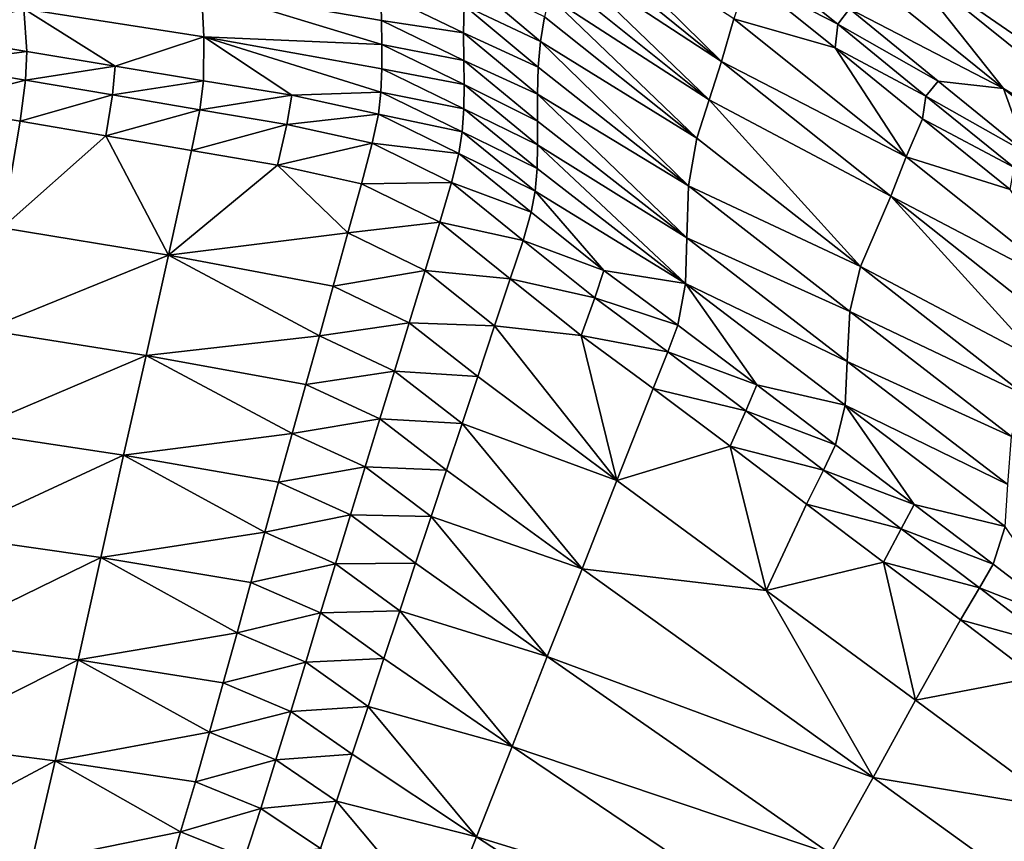
# Model space of a CAD drawing. Units: metres. Extents: x 168.6 to 175.45, y 191.92 to 195.73.
# Drawn here: x 174.27 to 174.54, y 193.98 to 194.2 of the extents above; entities that cross this region are included whole.
import ezdxf

# ---------------------------------------------------------------- set-up
doc = ezdxf.new("R2010")
doc.units = ezdxf.units.M
doc.linetypes.add('AUSGEZOGEN', pattern=[0])
doc.linetypes.add('VERDECKT2_S2', pattern=[0.27, 0.2, -0.07])
doc.layers.add('Felsflächen', color=7, linetype='AUSGEZOGEN', lineweight=25)
doc.layers.add('Standard', color=7, linetype='AUSGEZOGEN', lineweight=25)

msp = doc.modelspace()

# ---------------------------------------------------------------- linework, layer by layer
at = {"layer": 'Felsflächen', "color": 35, "linetype": 'AUSGEZOGEN', "lineweight": 25, "transparency": 33554687}
for points in [[(174.46542, 194.19153, 0.66898), (174.42335, 194.23297, 0.65232), (174.42202, 194.22661, 0.67076)], [(174.46882, 194.20329, 0.63247), (174.42335, 194.23297, 0.65232), (174.46542, 194.19153, 0.66898)], [(174.42071, 194.22086, 0.6876), (174.46542, 194.19153, 0.66898), (174.42202, 194.22661, 0.67076)], [(174.5431, 194.18411, 0.52889), (174.51375, 194.22118, 0.49597), (174.49456, 194.22336, 0.53002)], [(174.49456, 194.22336, 0.53002), (174.50066, 194.20605, 0.56148), (174.5431, 194.18411, 0.52889)], [(174.462, 194.18097, 0.7023), (174.42071, 194.22086, 0.6876), (174.41932, 194.21521, 0.70431)], [(174.46542, 194.19153, 0.66898), (174.42071, 194.22086, 0.6876), (174.462, 194.18097, 0.7023)], [(174.47256, 194.21473, 0.59589), (174.49742, 194.20182, 0.57817), (174.47302, 194.22142, 0.5788)], [(174.47302, 194.22142, 0.5788), (174.49742, 194.20182, 0.57817), (174.50066, 194.20605, 0.56148)], [(174.51375, 194.22118, 0.49597), (174.5431, 194.18411, 0.52889), (174.61024, 194.14363, 0.49382)], [(174.51375, 194.22118, 0.49597), (174.61024, 194.14363, 0.49382), (174.62897, 194.14194, 0.46001)], [(174.51375, 194.22118, 0.49597), (174.62897, 194.14194, 0.46001), (174.53327, 194.21862, 0.46206)], [(174.6471, 194.14041, 0.4271), (174.55216, 194.21623, 0.42904), (174.53327, 194.21862, 0.46206)], [(174.6471, 194.14041, 0.4271), (174.53327, 194.21862, 0.46206), (174.62897, 194.14194, 0.46001)], [(174.41792, 194.20958, 0.72098), (174.462, 194.18097, 0.7023), (174.41932, 194.21521, 0.70431)], [(174.21912, 194.21441, 0.8584), (174.24739, 194.19867, 0.89107), (174.2732, 194.20604, 0.85548)], [(174.3945, 194.20698, 0.77705), (174.41554, 194.1971, 0.75673), (174.39502, 194.21428, 0.75791)], [(174.39502, 194.21428, 0.75791), (174.41554, 194.1971, 0.75673), (174.41663, 194.20386, 0.73772)], [(174.46882, 194.20329, 0.63247), (174.49674, 194.19535, 0.5952), (174.47256, 194.21473, 0.59589)], [(174.47256, 194.21473, 0.59589), (174.49674, 194.19535, 0.5952), (174.49742, 194.20182, 0.57817)], [(174.2732, 194.20604, 0.85548), (174.32279, 194.19834, 0.85279), (174.3221, 194.21134, 0.81922)], [(174.37153, 194.21047, 0.79746), (174.3221, 194.21134, 0.81922), (174.37169, 194.20284, 0.81668)], [(174.3221, 194.21134, 0.81922), (174.37184, 194.19619, 0.83345), (174.37169, 194.20284, 0.81668)], [(174.32279, 194.19834, 0.85279), (174.37184, 194.19619, 0.83345), (174.3221, 194.21134, 0.81922)], [(174.37169, 194.20284, 0.81668), (174.39433, 194.19942, 0.7962), (174.37153, 194.21047, 0.79746)], [(174.37153, 194.21047, 0.79746), (174.39433, 194.19942, 0.7962), (174.3945, 194.20698, 0.77705)], [(174.39433, 194.19942, 0.7962), (174.4149, 194.18997, 0.77583), (174.3945, 194.20698, 0.77705)], [(174.3945, 194.20698, 0.77705), (174.4149, 194.18997, 0.77583), (174.41554, 194.1971, 0.75673)], [(174.4586, 194.17044, 0.73548), (174.41792, 194.20958, 0.72098), (174.41663, 194.20386, 0.73772)], [(174.462, 194.18097, 0.7023), (174.41792, 194.20958, 0.72098), (174.4586, 194.17044, 0.73548)], [(174.2732, 194.20604, 0.85548), (174.24739, 194.19867, 0.89107), (174.27397, 194.1943, 0.8895)], [(174.29834, 194.19028, 0.88807), (174.2732, 194.20604, 0.85548), (174.27397, 194.1943, 0.8895)], [(174.2732, 194.20604, 0.85548), (174.29834, 194.19028, 0.88807), (174.32279, 194.19834, 0.85279)], [(174.49742, 194.20182, 0.57817), (174.52506, 194.18612, 0.56089), (174.50066, 194.20605, 0.56148)], [(174.5431, 194.18411, 0.52889), (174.50066, 194.20605, 0.56148), (174.52506, 194.18612, 0.56089)], [(174.37169, 194.20284, 0.81668), (174.39439, 194.19182, 0.81537), (174.39433, 194.19942, 0.7962)], [(174.37184, 194.19619, 0.83345), (174.39439, 194.19182, 0.81537), (174.37169, 194.20284, 0.81668)], [(174.41554, 194.1971, 0.75673), (174.4586, 194.17044, 0.73548), (174.41663, 194.20386, 0.73772)], [(174.46542, 194.19153, 0.66898), (174.51624, 194.16529, 0.63081), (174.46882, 194.20329, 0.63247)], [(174.51624, 194.16529, 0.63081), (174.49674, 194.19535, 0.5952), (174.46882, 194.20329, 0.63247)], [(174.49674, 194.19535, 0.5952), (174.52169, 194.18201, 0.57753), (174.49742, 194.20182, 0.57817)], [(174.49742, 194.20182, 0.57817), (174.52169, 194.18201, 0.57753), (174.52506, 194.18612, 0.56089)], [(174.39433, 194.19942, 0.7962), (174.41466, 194.18256, 0.79493), (174.4149, 194.18997, 0.77583)], [(174.39439, 194.19182, 0.81537), (174.41466, 194.18256, 0.79493), (174.39433, 194.19942, 0.7962)], [(174.2474, 194.19082, 0.90967), (174.27397, 194.1943, 0.8895), (174.24739, 194.19867, 0.89107)], [(174.32279, 194.19834, 0.85279), (174.29834, 194.19028, 0.88807), (174.32267, 194.18624, 0.88663)], [(174.34703, 194.18228, 0.8852), (174.32279, 194.19834, 0.85279), (174.32267, 194.18624, 0.88663)], [(174.37184, 194.19619, 0.83345), (174.32279, 194.19834, 0.85279), (174.37184, 194.18949, 0.85011)], [(174.32279, 194.19834, 0.85279), (174.37156, 194.18307, 0.86684), (174.37184, 194.18949, 0.85011)], [(174.37156, 194.18307, 0.86684), (174.32279, 194.19834, 0.85279), (174.34703, 194.18228, 0.8852)], [(174.37184, 194.18949, 0.85011), (174.39447, 194.18519, 0.8321), (174.37184, 194.19619, 0.83345)], [(174.37184, 194.19619, 0.83345), (174.39447, 194.18519, 0.8321), (174.39439, 194.19182, 0.81537)], [(174.4563, 194.15729, 0.77339), (174.41554, 194.1971, 0.75673), (174.4149, 194.18997, 0.77583)], [(174.4586, 194.17044, 0.73548), (174.41554, 194.1971, 0.75673), (174.4563, 194.15729, 0.77339)], [(174.2474, 194.19082, 0.90967), (174.2736, 194.1864, 0.90804), (174.27397, 194.1943, 0.8895)], [(174.2736, 194.1864, 0.90804), (174.29834, 194.19028, 0.88807), (174.27397, 194.1943, 0.8895)], [(174.49674, 194.19535, 0.5952), (174.52079, 194.17578, 0.5945), (174.52169, 194.18201, 0.57753)], [(174.49674, 194.19535, 0.5952), (174.51624, 194.16529, 0.63081), (174.52079, 194.17578, 0.5945)], [(174.2463, 194.17945, 0.92678), (174.2736, 194.1864, 0.90804), (174.2474, 194.19082, 0.90967)], [(174.39439, 194.19182, 0.81537), (174.41468, 194.1751, 0.81407), (174.41466, 194.18256, 0.79493)], [(174.39447, 194.18519, 0.8321), (174.41468, 194.1751, 0.81407), (174.39439, 194.19182, 0.81537)], [(174.462, 194.18097, 0.7023), (174.51202, 194.15448, 0.66706), (174.46542, 194.19153, 0.66898)], [(174.46542, 194.19153, 0.66898), (174.51202, 194.15448, 0.66706), (174.51624, 194.16529, 0.63081)], [(174.2736, 194.1864, 0.90804), (174.29763, 194.18234, 0.90654), (174.29834, 194.19028, 0.88807)], [(174.29763, 194.18234, 0.90654), (174.32267, 194.18624, 0.88663), (174.29834, 194.19028, 0.88807)], [(174.37156, 194.18307, 0.86684), (174.39437, 194.17853, 0.84873), (174.37184, 194.18949, 0.85011)], [(174.37184, 194.18949, 0.85011), (174.39437, 194.17853, 0.84873), (174.39447, 194.18519, 0.8321)], [(174.41466, 194.18256, 0.79493), (174.4563, 194.15729, 0.77339), (174.4149, 194.18997, 0.77583)], [(174.2463, 194.17945, 0.92678), (174.27211, 194.17508, 0.9251), (174.2736, 194.1864, 0.90804)], [(174.27211, 194.17508, 0.9251), (174.29763, 194.18234, 0.90654), (174.2736, 194.1864, 0.90804)], [(174.29763, 194.18234, 0.90654), (174.32163, 194.17825, 0.90504), (174.32267, 194.18624, 0.88663)], [(174.32163, 194.17825, 0.90504), (174.34703, 194.18228, 0.8852), (174.32267, 194.18624, 0.88663)], [(174.52169, 194.18201, 0.57753), (174.54952, 194.16633, 0.5603), (174.52506, 194.18612, 0.56089)], [(174.54952, 194.16633, 0.5603), (174.5431, 194.18411, 0.52889), (174.52506, 194.18612, 0.56089)], [(174.37156, 194.18307, 0.86684), (174.34703, 194.18228, 0.8852), (174.37085, 194.17709, 0.88376)], [(174.37085, 194.17709, 0.88376), (174.39395, 194.17215, 0.86541), (174.37156, 194.18307, 0.86684)], [(174.37156, 194.18307, 0.86684), (174.39395, 194.17215, 0.86541), (174.39437, 194.17853, 0.84873)], [(174.39437, 194.17853, 0.84873), (174.41472, 194.16861, 0.83076), (174.39447, 194.18519, 0.8321)], [(174.39447, 194.18519, 0.8321), (174.41472, 194.16861, 0.83076), (174.41468, 194.1751, 0.81407)], [(174.45583, 194.14296, 0.81145), (174.41466, 194.18256, 0.79493), (174.41468, 194.1751, 0.81407)], [(174.4563, 194.15729, 0.77339), (174.41466, 194.18256, 0.79493), (174.45583, 194.14296, 0.81145)], [(174.61024, 194.14363, 0.49382), (174.5431, 194.18411, 0.52889), (174.59179, 194.14494, 0.52776)], [(174.5431, 194.18411, 0.52889), (174.54952, 194.16633, 0.5603), (174.59179, 194.14494, 0.52776)], [(174.27211, 194.17508, 0.9251), (174.29577, 194.17106, 0.92356), (174.29763, 194.18234, 0.90654)], [(174.29577, 194.17106, 0.92356), (174.32163, 194.17825, 0.90504), (174.29763, 194.18234, 0.90654)], [(174.32163, 194.17825, 0.90504), (174.34564, 194.17424, 0.90355), (174.34703, 194.18228, 0.8852)], [(174.34564, 194.17424, 0.90355), (174.37085, 194.17709, 0.88376), (174.34703, 194.18228, 0.8852)], [(174.50366, 194.13513, 0.73308), (174.462, 194.18097, 0.7023), (174.4586, 194.17044, 0.73548)], [(174.50366, 194.13513, 0.73308), (174.51202, 194.15448, 0.66706), (174.462, 194.18097, 0.7023)], [(174.52079, 194.17578, 0.5945), (174.54604, 194.16234, 0.5769), (174.52169, 194.18201, 0.57753)], [(174.52169, 194.18201, 0.57753), (174.54604, 194.16234, 0.5769), (174.54952, 194.16633, 0.5603)], [(174.2463, 194.17945, 0.92678), (174.26715, 194.14576, 0.95649), (174.27211, 194.17508, 0.9251)], [(174.29577, 194.17106, 0.92356), (174.3194, 194.16702, 0.92202), (174.32163, 194.17825, 0.90504)], [(174.3194, 194.16702, 0.92202), (174.34564, 194.17424, 0.90355), (174.32163, 194.17825, 0.90504)], [(174.34564, 194.17424, 0.90355), (174.36913, 194.16903, 0.90205), (174.37085, 194.17709, 0.88376)], [(174.36913, 194.16903, 0.90205), (174.39304, 194.16621, 0.88228), (174.37085, 194.17709, 0.88376)], [(174.37085, 194.17709, 0.88376), (174.39304, 194.16621, 0.88228), (174.39395, 194.17215, 0.86541)], [(174.39395, 194.17215, 0.86541), (174.41457, 194.16208, 0.84735), (174.39437, 194.17853, 0.84873)], [(174.39437, 194.17853, 0.84873), (174.41457, 194.16208, 0.84735), (174.41472, 194.16861, 0.83076)], [(174.26715, 194.14576, 0.95649), (174.29577, 194.17106, 0.92356), (174.27211, 194.17508, 0.9251)], [(174.41472, 194.16861, 0.83076), (174.45583, 194.14296, 0.81145), (174.41468, 194.1751, 0.81407)], [(174.51624, 194.16529, 0.63081), (174.54492, 194.15634, 0.59381), (174.52079, 194.17578, 0.5945)], [(174.52079, 194.17578, 0.5945), (174.54492, 194.15634, 0.59381), (174.54604, 194.16234, 0.5769)], [(174.3194, 194.16702, 0.92202), (174.34305, 194.16305, 0.92048), (174.34564, 194.17424, 0.90355)], [(174.34305, 194.16305, 0.92048), (174.36913, 194.16903, 0.90205), (174.34564, 194.17424, 0.90355)], [(174.39304, 194.16621, 0.88228), (174.41405, 194.15584, 0.86399), (174.39395, 194.17215, 0.86541)], [(174.39395, 194.17215, 0.86541), (174.41405, 194.15584, 0.86399), (174.41457, 194.16208, 0.84735)], [(174.313, 194.13821, 0.95333), (174.29577, 194.17106, 0.92356), (174.26715, 194.14576, 0.95649)], [(174.29577, 194.17106, 0.92356), (174.313, 194.13821, 0.95333), (174.3194, 194.16702, 0.92202)], [(174.34305, 194.16305, 0.92048), (174.36619, 194.15791, 0.91894), (174.36913, 194.16903, 0.90205)], [(174.36619, 194.15791, 0.91894), (174.39103, 194.15825, 0.90051), (174.36913, 194.16903, 0.90205)], [(174.36913, 194.16903, 0.90205), (174.39103, 194.15825, 0.90051), (174.39304, 194.16621, 0.88228)], [(174.4563, 194.15729, 0.77339), (174.50366, 194.13513, 0.73308), (174.4586, 194.17044, 0.73548)], [(174.313, 194.13821, 0.95333), (174.34305, 194.16305, 0.92048), (174.3194, 194.16702, 0.92202)], [(174.45551, 194.13042, 0.84458), (174.41472, 194.16861, 0.83076), (174.41457, 194.16208, 0.84735)], [(174.45583, 194.14296, 0.81145), (174.41472, 194.16861, 0.83076), (174.45551, 194.13042, 0.84458)], [(174.39103, 194.15825, 0.90051), (174.41298, 194.15005, 0.8808), (174.39304, 194.16621, 0.88228)], [(174.39304, 194.16621, 0.88228), (174.41298, 194.15005, 0.8808), (174.41405, 194.15584, 0.86399)], [(174.51202, 194.15448, 0.66706), (174.5638, 194.12737, 0.62914), (174.51624, 194.16529, 0.63081)], [(174.5638, 194.12737, 0.62914), (174.54492, 194.15634, 0.59381), (174.51624, 194.16529, 0.63081)], [(174.34305, 194.16305, 0.92048), (174.313, 194.13821, 0.95333), (174.36244, 194.14436, 0.93477)], [(174.34305, 194.16305, 0.92048), (174.36244, 194.14436, 0.93477), (174.36619, 194.15791, 0.91894)], [(174.41405, 194.15584, 0.86399), (174.45551, 194.13042, 0.84458), (174.41457, 194.16208, 0.84735)], [(174.36619, 194.15791, 0.91894), (174.38777, 194.14732, 0.91736), (174.39103, 194.15825, 0.90051)], [(174.38777, 194.14732, 0.91736), (174.41073, 194.1423, 0.89897), (174.39103, 194.15825, 0.90051)], [(174.39103, 194.15825, 0.90051), (174.41073, 194.1423, 0.89897), (174.41298, 194.15005, 0.8808)], [(174.36244, 194.14436, 0.93477), (174.38777, 194.14732, 0.91736), (174.36619, 194.15791, 0.91894)], [(174.43297, 194.13397, 0.87932), (174.41405, 194.15584, 0.86399), (174.41298, 194.15005, 0.8808)], [(174.43297, 194.13397, 0.87932), (174.45551, 194.13042, 0.84458), (174.41405, 194.15584, 0.86399)], [(174.45583, 194.14296, 0.81145), (174.50076, 194.12274, 0.77078), (174.4563, 194.15729, 0.77339)], [(174.4563, 194.15729, 0.77339), (174.50076, 194.12274, 0.77078), (174.50366, 194.13513, 0.73308)], [(174.50366, 194.13513, 0.73308), (174.5538, 194.10866, 0.698), (174.51202, 194.15448, 0.66706)], [(174.51202, 194.15448, 0.66706), (174.55876, 194.1175, 0.66515), (174.5638, 194.12737, 0.62914)], [(174.51202, 194.15448, 0.66706), (174.5538, 194.10866, 0.698), (174.55876, 194.1175, 0.66515)], [(174.41073, 194.1423, 0.89897), (174.43297, 194.13397, 0.87932), (174.41298, 194.15005, 0.8808)], [(174.36244, 194.14436, 0.93477), (174.38371, 194.13403, 0.93316), (174.38777, 194.14732, 0.91736)], [(174.38371, 194.13403, 0.93316), (174.40721, 194.13168, 0.91577), (174.38777, 194.14732, 0.91736)], [(174.38777, 194.14732, 0.91736), (174.40721, 194.13168, 0.91577), (174.41073, 194.1423, 0.89897)], [(174.26235, 194.11762, 0.98575), (174.313, 194.13821, 0.95333), (174.26715, 194.14576, 0.95649)], [(174.36244, 194.14436, 0.93477), (174.313, 194.13821, 0.95333), (174.35836, 194.12966, 0.95017)], [(174.35836, 194.12966, 0.95017), (174.38371, 194.13403, 0.93316), (174.36244, 194.14436, 0.93477)], [(174.40721, 194.13168, 0.91577), (174.43047, 194.12644, 0.89743), (174.41073, 194.1423, 0.89897)], [(174.41073, 194.1423, 0.89897), (174.43047, 194.12644, 0.89743), (174.43297, 194.13397, 0.87932)], [(174.45551, 194.13042, 0.84458), (174.5, 194.10896, 0.80865), (174.45583, 194.14296, 0.81145)], [(174.45583, 194.14296, 0.81145), (174.5, 194.10896, 0.80865), (174.50076, 194.12274, 0.77078)], [(174.26235, 194.11762, 0.98575), (174.30684, 194.11059, 0.98249), (174.313, 194.13821, 0.95333)], [(174.30684, 194.11059, 0.98249), (174.3546, 194.11605, 0.96468), (174.313, 194.13821, 0.95333)], [(174.313, 194.13821, 0.95333), (174.3546, 194.11605, 0.96468), (174.35836, 194.12966, 0.95017)], [(174.35836, 194.12966, 0.95017), (174.37932, 194.11963, 0.94854), (174.38371, 194.13403, 0.93316)], [(174.37932, 194.11963, 0.94854), (174.40288, 194.11877, 0.93155), (174.38371, 194.13403, 0.93316)], [(174.38371, 194.13403, 0.93316), (174.40288, 194.11877, 0.93155), (174.40721, 194.13168, 0.91577)], [(174.43047, 194.12644, 0.89743), (174.45338, 194.11892, 0.87784), (174.43297, 194.13397, 0.87932)], [(174.45551, 194.13042, 0.84458), (174.43297, 194.13397, 0.87932), (174.45338, 194.11892, 0.87784)], [(174.50076, 194.12274, 0.77078), (174.54884, 194.09989, 0.73068), (174.50366, 194.13513, 0.73308)], [(174.5538, 194.10866, 0.698), (174.50366, 194.13513, 0.73308), (174.54884, 194.09989, 0.73068)], [(174.40288, 194.11877, 0.93155), (174.42669, 194.11612, 0.91419), (174.40721, 194.13168, 0.91577)], [(174.40721, 194.13168, 0.91577), (174.42669, 194.11612, 0.91419), (174.43047, 194.12644, 0.89743)], [(174.3546, 194.11605, 0.96468), (174.37932, 194.11963, 0.94854), (174.35836, 194.12966, 0.95017)], [(174.47512, 194.10252, 0.87626), (174.45551, 194.13042, 0.84458), (174.45338, 194.11892, 0.87784)], [(174.45551, 194.13042, 0.84458), (174.47512, 194.10252, 0.87626), (174.49948, 194.09692, 0.84162)], [(174.45551, 194.13042, 0.84458), (174.49948, 194.09692, 0.84162), (174.5, 194.10896, 0.80865)], [(174.42669, 194.11612, 0.91419), (174.45065, 194.11157, 0.89589), (174.43047, 194.12644, 0.89743)], [(174.43047, 194.12644, 0.89743), (174.45065, 194.11157, 0.89589), (174.45338, 194.11892, 0.87784)], [(174.5, 194.10896, 0.80865), (174.54534, 194.08826, 0.76816), (174.50076, 194.12274, 0.77078)], [(174.50076, 194.12274, 0.77078), (174.54534, 194.08826, 0.76816), (174.54884, 194.09989, 0.73068)], [(174.25754, 194.08967, 1.0148), (174.30684, 194.11059, 0.98249), (174.26235, 194.11762, 0.98575)], [(174.3546, 194.11605, 0.96468), (174.37527, 194.10629, 0.96303), (174.37932, 194.11963, 0.94854)], [(174.37527, 194.10629, 0.96303), (174.39823, 194.10477, 0.94691), (174.37932, 194.11963, 0.94854)], [(174.37932, 194.11963, 0.94854), (174.39823, 194.10477, 0.94691), (174.40288, 194.11877, 0.93155)], [(174.43654, 194.07615, 0.94365), (174.40288, 194.11877, 0.93155), (174.39823, 194.10477, 0.94691)], [(174.40288, 194.11877, 0.93155), (174.43654, 194.07615, 0.94365), (174.42669, 194.11612, 0.91419)], [(174.45065, 194.11157, 0.89589), (174.47512, 194.10252, 0.87626), (174.45338, 194.11892, 0.87784)], [(174.3546, 194.11605, 0.96468), (174.30684, 194.11059, 0.98249), (174.35087, 194.1026, 0.97924)], [(174.35087, 194.1026, 0.97924), (174.37527, 194.10629, 0.96303), (174.3546, 194.11605, 0.96468)], [(174.42669, 194.11612, 0.91419), (174.44658, 194.10153, 0.9126), (174.45065, 194.11157, 0.89589)], [(174.42669, 194.11612, 0.91419), (174.43654, 194.07615, 0.94365), (174.44658, 194.10153, 0.9126)], [(174.25754, 194.08967, 1.0148), (174.30067, 194.08314, 1.01147), (174.30684, 194.11059, 0.98249)], [(174.30067, 194.08314, 1.01147), (174.34711, 194.08915, 0.9937), (174.30684, 194.11059, 0.98249)], [(174.30684, 194.11059, 0.98249), (174.34711, 194.08915, 0.9937), (174.35087, 194.1026, 0.97924)], [(174.44658, 194.10153, 0.9126), (174.47212, 194.09539, 0.89424), (174.45065, 194.11157, 0.89589)], [(174.45065, 194.11157, 0.89589), (174.47212, 194.09539, 0.89424), (174.47512, 194.10252, 0.87626)], [(174.49948, 194.09692, 0.84162), (174.5443, 194.07503, 0.80585), (174.5, 194.10896, 0.80865)], [(174.5, 194.10896, 0.80865), (174.5443, 194.07503, 0.80585), (174.54534, 194.08826, 0.76816)], [(174.35087, 194.1026, 0.97924), (174.37125, 194.09311, 0.97756), (174.37527, 194.10629, 0.96303)], [(174.37125, 194.09311, 0.97756), (174.39394, 194.09182, 0.96137), (174.37527, 194.10629, 0.96303)], [(174.37527, 194.10629, 0.96303), (174.39394, 194.09182, 0.96137), (174.39823, 194.10477, 0.94691)], [(174.39394, 194.09182, 0.96137), (174.43654, 194.07615, 0.94365), (174.39823, 194.10477, 0.94691)], [(174.34711, 194.08915, 0.9937), (174.37125, 194.09311, 0.97756), (174.35087, 194.1026, 0.97924)], [(174.43654, 194.07615, 0.94365), (174.46777, 194.08566, 0.9109), (174.44658, 194.10153, 0.9126)], [(174.44658, 194.10153, 0.9126), (174.46777, 194.08566, 0.9109), (174.47212, 194.09539, 0.89424)], [(174.47212, 194.09539, 0.89424), (174.49677, 194.08598, 0.87467), (174.47512, 194.10252, 0.87626)], [(174.49948, 194.09692, 0.84162), (174.47512, 194.10252, 0.87626), (174.49677, 194.08598, 0.87467)], [(174.51847, 194.06954, 0.87309), (174.49948, 194.09692, 0.84162), (174.49677, 194.08598, 0.87467)], [(174.49948, 194.09692, 0.84162), (174.54355, 194.0635, 0.83866), (174.5443, 194.07503, 0.80585)], [(174.49948, 194.09692, 0.84162), (174.51847, 194.06954, 0.87309), (174.54355, 194.0635, 0.83866)], [(174.34711, 194.08915, 0.9937), (174.3672, 194.07993, 0.99201), (174.37125, 194.09311, 0.97756)], [(174.3672, 194.07993, 0.99201), (174.38967, 194.07901, 0.97588), (174.37125, 194.09311, 0.97756)], [(174.37125, 194.09311, 0.97756), (174.38967, 194.07901, 0.97588), (174.39394, 194.09182, 0.96137)], [(174.46777, 194.08566, 0.9109), (174.4935, 194.07905, 0.89259), (174.47212, 194.09539, 0.89424)], [(174.47212, 194.09539, 0.89424), (174.4935, 194.07905, 0.89259), (174.49677, 194.08598, 0.87467)], [(174.42698, 194.05184, 0.97253), (174.39394, 194.09182, 0.96137), (174.38967, 194.07901, 0.97588)], [(174.43654, 194.07615, 0.94365), (174.39394, 194.09182, 0.96137), (174.42698, 194.05184, 0.97253)], [(174.25265, 194.06096, 1.04467), (174.30067, 194.08314, 1.01147), (174.25754, 194.08967, 1.0148)], [(174.34711, 194.08915, 0.9937), (174.30067, 194.08314, 1.01147), (174.34337, 194.07571, 1.00814)], [(174.34337, 194.07571, 1.00814), (174.3672, 194.07993, 0.99201), (174.34711, 194.08915, 0.9937)], [(174.47767, 194.04586, 0.94016), (174.46777, 194.08566, 0.9109), (174.43654, 194.07615, 0.94365)], [(174.46777, 194.08566, 0.9109), (174.47767, 194.04586, 0.94016), (174.48886, 194.06963, 0.9092)], [(174.46777, 194.08566, 0.9109), (174.48886, 194.06963, 0.9092), (174.4935, 194.07905, 0.89259)], [(174.4935, 194.07905, 0.89259), (174.51847, 194.06954, 0.87309), (174.49677, 194.08598, 0.87467)], [(174.25265, 194.06096, 1.04467), (174.29441, 194.05496, 1.04126), (174.30067, 194.08314, 1.01147)], [(174.29441, 194.05496, 1.04126), (174.33956, 194.06194, 1.02295), (174.30067, 194.08314, 1.01147)], [(174.30067, 194.08314, 1.01147), (174.33956, 194.06194, 1.02295), (174.34337, 194.07571, 1.00814)], [(174.34337, 194.07571, 1.00814), (174.36317, 194.06675, 1.00643), (174.3672, 194.07993, 0.99201)], [(174.36317, 194.06675, 1.00643), (174.38538, 194.06621, 0.99031), (174.3672, 194.07993, 0.99201)], [(174.3672, 194.07993, 0.99201), (174.38538, 194.06621, 0.99031), (174.38967, 194.07901, 0.97588)], [(174.38538, 194.06621, 0.99031), (174.42698, 194.05184, 0.97253), (174.38967, 194.07901, 0.97588)], [(174.48886, 194.06963, 0.9092), (174.51493, 194.06282, 0.89093), (174.4935, 194.07905, 0.89259)], [(174.4935, 194.07905, 0.89259), (174.51493, 194.06282, 0.89093), (174.51847, 194.06954, 0.87309)], [(174.33956, 194.06194, 1.02295), (174.36317, 194.06675, 1.00643), (174.34337, 194.07571, 1.00814)], [(174.42698, 194.05184, 0.97253), (174.47767, 194.04586, 0.94016), (174.43654, 194.07615, 0.94365)], [(174.47767, 194.04586, 0.94016), (174.51001, 194.05371, 0.9075), (174.48886, 194.06963, 0.9092)], [(174.48886, 194.06963, 0.9092), (174.51001, 194.05371, 0.9075), (174.51493, 194.06282, 0.89093)], [(174.51493, 194.06282, 0.89093), (174.54025, 194.0531, 0.8715), (174.51847, 194.06954, 0.87309)], [(174.54355, 194.0635, 0.83866), (174.51847, 194.06954, 0.87309), (174.54025, 194.0531, 0.8715)], [(174.33956, 194.06194, 1.02295), (174.35906, 194.05326, 1.02122), (174.36317, 194.06675, 1.00643)], [(174.35906, 194.05326, 1.02122), (174.3811, 194.0534, 1.00471), (174.36317, 194.06675, 1.00643)], [(174.36317, 194.06675, 1.00643), (174.3811, 194.0534, 1.00471), (174.38538, 194.06621, 0.99031)], [(174.4174, 194.02768, 1.00129), (174.38538, 194.06621, 0.99031), (174.3811, 194.0534, 1.00471)], [(174.42698, 194.05184, 0.97253), (174.38538, 194.06621, 0.99031), (174.4174, 194.02768, 1.00129)], [(174.56155, 194.03683, 0.86995), (174.54355, 194.0635, 0.83866), (174.54025, 194.0531, 0.8715)], [(174.24773, 194.03221, 1.07453), (174.29441, 194.05496, 1.04126), (174.25265, 194.06096, 1.04467)], [(174.33956, 194.06194, 1.02295), (174.29441, 194.05496, 1.04126), (174.33575, 194.0481, 1.03785)], [(174.33575, 194.0481, 1.03785), (174.35906, 194.05326, 1.02122), (174.33956, 194.06194, 1.02295)], [(174.51001, 194.05371, 0.9075), (174.53645, 194.04659, 0.88928), (174.51493, 194.06282, 0.89093)], [(174.51493, 194.06282, 0.89093), (174.53645, 194.04659, 0.88928), (174.54025, 194.0531, 0.8715)], [(174.24773, 194.03221, 1.07453), (174.28811, 194.02675, 1.07103), (174.29441, 194.05496, 1.04126)], [(174.28811, 194.02675, 1.07103), (174.33192, 194.03425, 1.05274), (174.29441, 194.05496, 1.04126)], [(174.29441, 194.05496, 1.04126), (174.33192, 194.03425, 1.05274), (174.33575, 194.0481, 1.03785)], [(174.33575, 194.0481, 1.03785), (174.35495, 194.0397, 1.0361), (174.35906, 194.05326, 1.02122)], [(174.35495, 194.0397, 1.0361), (174.37675, 194.04029, 1.01948), (174.35906, 194.05326, 1.02122)], [(174.35906, 194.05326, 1.02122), (174.37675, 194.04029, 1.01948), (174.3811, 194.0534, 1.00471)], [(174.37675, 194.04029, 1.01948), (174.4174, 194.02768, 1.00129), (174.3811, 194.0534, 1.00471)], [(174.51889, 194.01563, 0.93667), (174.51001, 194.05371, 0.9075), (174.47767, 194.04586, 0.94016)], [(174.51001, 194.05371, 0.9075), (174.53123, 194.03779, 0.9058), (174.53645, 194.04659, 0.88928)], [(174.51001, 194.05371, 0.9075), (174.51889, 194.01563, 0.93667), (174.53123, 194.03779, 0.9058)], [(174.53645, 194.04659, 0.88928), (174.56155, 194.03683, 0.86995), (174.54025, 194.0531, 0.8715)], [(174.50718, 193.99441, 0.96534), (174.42698, 194.05184, 0.97253), (174.4174, 194.02768, 1.00129)], [(174.50718, 193.99441, 0.96534), (174.47767, 194.04586, 0.94016), (174.42698, 194.05184, 0.97253)], [(174.33192, 194.03425, 1.05274), (174.35495, 194.0397, 1.0361), (174.33575, 194.0481, 1.03785)], [(174.47767, 194.04586, 0.94016), (174.50718, 193.99441, 0.96534), (174.51889, 194.01563, 0.93667)], [(174.53123, 194.03779, 0.9058), (174.55749, 194.03053, 0.88766), (174.53645, 194.04659, 0.88928)], [(174.53645, 194.04659, 0.88928), (174.55749, 194.03053, 0.88766), (174.56155, 194.03683, 0.86995)], [(174.33192, 194.03425, 1.05274), (174.35084, 194.02613, 1.05096), (174.35495, 194.0397, 1.0361)], [(174.35084, 194.02613, 1.05096), (174.37239, 194.02712, 1.03434), (174.35495, 194.0397, 1.0361)], [(174.35495, 194.0397, 1.0361), (174.37239, 194.02712, 1.03434), (174.37675, 194.04029, 1.01948)], [(174.40769, 194.00289, 1.03083), (174.37675, 194.04029, 1.01948), (174.37239, 194.02712, 1.03434)], [(174.4174, 194.02768, 1.00129), (174.37675, 194.04029, 1.01948), (174.40769, 194.00289, 1.03083)], [(174.51889, 194.01563, 0.93667), (174.55199, 194.02204, 0.90414), (174.53123, 194.03779, 0.9058)], [(174.53123, 194.03779, 0.9058), (174.55199, 194.02204, 0.90414), (174.55749, 194.03053, 0.88766)], [(174.33192, 194.03425, 1.05274), (174.28811, 194.02675, 1.07103), (174.32809, 194.02046, 1.06752)], [(174.32809, 194.02046, 1.06752), (174.35084, 194.02613, 1.05096), (174.33192, 194.03425, 1.05274)], [(174.24286, 194.00394, 1.10387), (174.28811, 194.02675, 1.07103), (174.24773, 194.03221, 1.07453)], [(174.24286, 194.00394, 1.10387), (174.28183, 193.99896, 1.10028), (174.28811, 194.02675, 1.07103)], [(174.28183, 193.99896, 1.10028), (174.3243, 194.00686, 1.08209), (174.28811, 194.02675, 1.07103)], [(174.28811, 194.02675, 1.07103), (174.3243, 194.00686, 1.08209), (174.32809, 194.02046, 1.06752)], [(174.32809, 194.02046, 1.06752), (174.34671, 194.0126, 1.06572), (174.35084, 194.02613, 1.05096)], [(174.34671, 194.0126, 1.06572), (174.36803, 194.01393, 1.04918), (174.35084, 194.02613, 1.05096)], [(174.35084, 194.02613, 1.05096), (174.36803, 194.01393, 1.04918), (174.37239, 194.02712, 1.03434)], [(174.36803, 194.01393, 1.04918), (174.40769, 194.00289, 1.03083), (174.37239, 194.02712, 1.03434)], [(174.40769, 194.00289, 1.03083), (174.49544, 193.97333, 0.99394), (174.4174, 194.02768, 1.00129)], [(174.50718, 193.99441, 0.96534), (174.4174, 194.02768, 1.00129), (174.49544, 193.97333, 0.99394)], [(174.3243, 194.00686, 1.08209), (174.34671, 194.0126, 1.06572), (174.32809, 194.02046, 1.06752)], [(174.55924, 193.98572, 0.93325), (174.55199, 194.02204, 0.90414), (174.51889, 194.01563, 0.93667)], [(174.50718, 193.99441, 0.96534), (174.55924, 193.98572, 0.93325), (174.51889, 194.01563, 0.93667)], [(174.3243, 194.00686, 1.08209), (174.34263, 193.99927, 1.08027), (174.34671, 194.0126, 1.06572)], [(174.34263, 193.99927, 1.08027), (174.36365, 194.00079, 1.06392), (174.34671, 194.0126, 1.06572)], [(174.34671, 194.0126, 1.06572), (174.36365, 194.00079, 1.06392), (174.36803, 194.01393, 1.04918)], [(174.39793, 193.97805, 1.06031), (174.36803, 194.01393, 1.04918), (174.36365, 194.00079, 1.06392)], [(174.40769, 194.00289, 1.03083), (174.36803, 194.01393, 1.04918), (174.39793, 193.97805, 1.06031)], [(174.3243, 194.00686, 1.08209), (174.28183, 193.99896, 1.10028), (174.32043, 193.9932, 1.09668)], [(174.32043, 193.9932, 1.09668), (174.34263, 193.99927, 1.08027), (174.3243, 194.00686, 1.08209)], [(174.23779, 193.97557, 1.13315), (174.28183, 193.99896, 1.10028), (174.24286, 194.00394, 1.10387)], [(174.34263, 193.99927, 1.08027), (174.35932, 193.98783, 1.07844), (174.36365, 194.00079, 1.06392)], [(174.35932, 193.98783, 1.07844), (174.39793, 193.97805, 1.06031), (174.36365, 194.00079, 1.06392)], [(174.48354, 193.95169, 1.02329), (174.40769, 194.00289, 1.03083), (174.39793, 193.97805, 1.06031)], [(174.40769, 194.00289, 1.03083), (174.48354, 193.95169, 1.02329), (174.49544, 193.97333, 0.99394)], [(174.23779, 193.97557, 1.13315), (174.2753, 193.97105, 1.12945), (174.28183, 193.99896, 1.10028)], [(174.2753, 193.97105, 1.12945), (174.31632, 193.97943, 1.11121), (174.28183, 193.99896, 1.10028)], [(174.28183, 193.99896, 1.10028), (174.31632, 193.97943, 1.11121), (174.32043, 193.9932, 1.09668)], [(174.32043, 193.9932, 1.09668), (174.33845, 193.98588, 1.09483), (174.34263, 193.99927, 1.08027)], [(174.33845, 193.98588, 1.09483), (174.35932, 193.98783, 1.07844), (174.34263, 193.99927, 1.08027)], [(174.31632, 193.97943, 1.11121), (174.33845, 193.98588, 1.09483), (174.32043, 193.9932, 1.09668)], [(174.49544, 193.97333, 0.99394), (174.54648, 193.96603, 0.96181), (174.50718, 193.99441, 0.96534)], [(174.50718, 193.99441, 0.96534), (174.54648, 193.96603, 0.96181), (174.55924, 193.98572, 0.93325)], [(174.33845, 193.98588, 1.09483), (174.35487, 193.97481, 1.09298), (174.35932, 193.98783, 1.07844)], [(174.3881, 193.95351, 1.08927), (174.35932, 193.98783, 1.07844), (174.35487, 193.97481, 1.09298)], [(174.39793, 193.97805, 1.06031), (174.35932, 193.98783, 1.07844), (174.3881, 193.95351, 1.08927)], [(174.31632, 193.97943, 1.11121), (174.33403, 193.97236, 1.10933), (174.33845, 193.98588, 1.09483)], [(174.33403, 193.97236, 1.10933), (174.35487, 193.97481, 1.09298), (174.33845, 193.98588, 1.09483)], [(174.31632, 193.97943, 1.11121), (174.2753, 193.97105, 1.12945), (174.31247, 193.9658, 1.12574)], [(174.31247, 193.9658, 1.12574), (174.33403, 193.97236, 1.10933), (174.31632, 193.97943, 1.11121)], [(174.3881, 193.95351, 1.08927), (174.47159, 193.93001, 1.05258), (174.39793, 193.97805, 1.06031)], [(174.48354, 193.95169, 1.02329), (174.39793, 193.97805, 1.06031), (174.47159, 193.93001, 1.05258)]]:
    msp.add_3dface(points, dxfattribs=at)
at = {"layer": 'Standard', "color": 5, "linetype": 'VERDECKT2_S2', "lineweight": 25, "transparency": 33554687}
msp.add_3dface([(173.33307, 193.53696), (174.39373, 192.4763), (175.45439, 193.53696), (174.39373, 194.59762)], dxfattribs=at)

doc.saveas('drawing.dxf')
